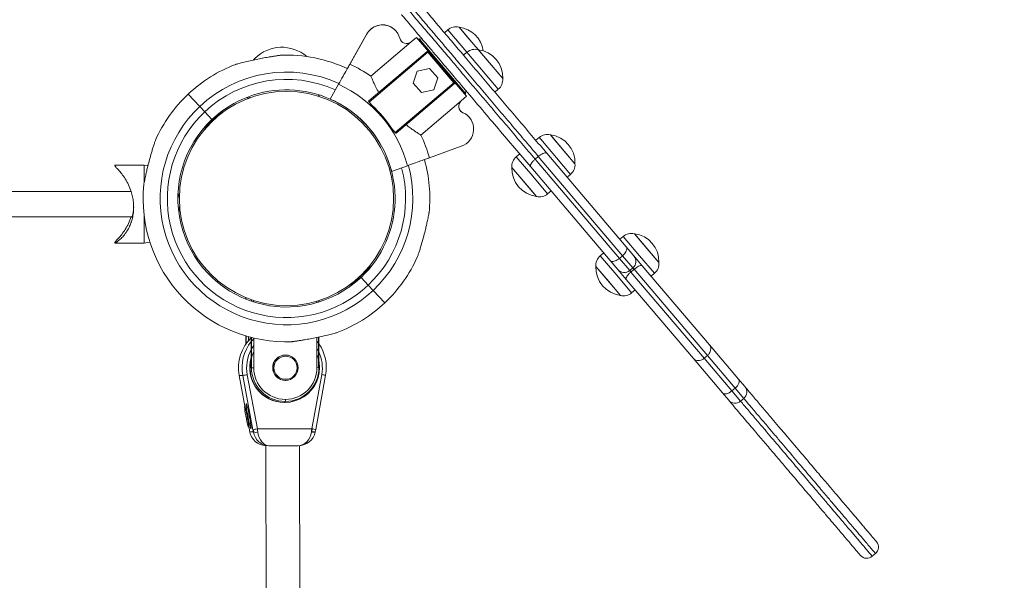
# Model space of a CAD drawing. Units: millimetres. Extents: x 2689 to 2826, y 2099 to 2270.
# Drawn here: x 2747 to 2752, y 2189 to 2192 of the extents above; entities that cross this region are included whole.
import ezdxf

# ---------------------------------------------------------------- set-up
doc = ezdxf.new("R2010")
doc.units = ezdxf.units.MM
doc.linetypes.add('ACISOWELD', pattern=[3, 2, -1])
doc.styles.get("Standard").update_dxf_attribs({"font": 'arial.ttf'})
doc.dimstyles.new('ISO-25', dxfattribs={"dimtxt": 2.5, "dimasz": 2.5, "dimexe": 1.25, "dimexo": 0.625, "dimtad": 1, "dimtxsty": 'Standard', "dimcen": 2.5, "dimadec": 0, "dimazin": 0, "dimtfac": 1, "dimtmove": 0, "dimatfit": 3, "dimfxl": 1, "dimarcsym": 0})
doc.dimstyles.new('ISO-25$0', dxfattribs={"dimtxt": 2.5, "dimasz": 2.5, "dimexe": 1.25, "dimexo": 0.625, "dimtad": 1, "dimtxsty": 'Standard', "dimcen": 2.5, "dimadec": 0, "dimazin": 0, "dimtfac": 1, "dimtmove": 0, "dimatfit": 3, "dimfxl": 1, "dimarcsym": 0})

# ---------------------------------------------------------------- blocks, each defined once
blk = doc.blocks.new('*D2')
at = {"color": 0, "lineweight": -2, "transparency": 16777216}
for p, q in [((2721.5212, 2207.9731), (2693.312, 2207.9731)), ((2694.562, 2205.4731), (2694.562, 2124.4731)), ((2747.5212, 2121.9731), (2693.312, 2121.9731))]:
    blk.add_line(p, q, dxfattribs=at)
at = {"color": 0, "transparency": 16777216}
for points in [[(2694.1453, 2205.4731), (2694.9786, 2205.4731), (2694.562, 2207.9731)], [(2694.1453, 2124.4731), (2694.9786, 2124.4731), (2694.562, 2121.9731)]]:
    blk.add_solid(points, dxfattribs=at)
at = {"layer": 'Defpoints', "color": 0, "transparency": 16777216}
for p in [(2722.1462, 2207.9731), (2694.562, 2121.9731), (2748.1462, 2121.9731)]:
    blk.add_point(p, dxfattribs=at)
at = {"color": 0, "transparency": 16777216, "insert": (2692.4346, 2164.9731), "char_height": 2.5, "attachment_point": 5, "rotation": 90}
blk.add_mtext('8,6 m.', dxfattribs=at)
blk = doc.blocks.new('*D3')
at = {"color": 0, "lineweight": -2, "transparency": 16777216}
for p, q in [((2705.1462, 2191.5986), (2705.1462, 2222.2832)), ((2790.9694, 2168.0454), (2790.9694, 2222.2832)), ((2707.6462, 2221.0332), (2788.4694, 2221.0332))]:
    blk.add_line(p, q, dxfattribs=at)
at = {"color": 0, "transparency": 16777216}
for points in [[(2707.6462, 2221.4499), (2707.6462, 2220.6166), (2705.1462, 2221.0332)], [(2788.4694, 2221.4499), (2788.4694, 2220.6166), (2790.9694, 2221.0332)]]:
    blk.add_solid(points, dxfattribs=at)
at = {"layer": 'Defpoints', "color": 0, "transparency": 16777216}
for p in [(2790.9694, 2221.0332), (2705.1462, 2190.9736), (2790.9694, 2167.4204)]:
    blk.add_point(p, dxfattribs=at)
at = {"color": 0, "transparency": 16777216, "insert": (2748.0578, 2223.1606), "char_height": 2.5, "attachment_point": 5}
blk.add_mtext('8,6 m.', dxfattribs=at)
blk = doc.blocks.new('*D8')
at = {"color": 0, "lineweight": -2, "transparency": 16777216}
for p, q in [((2747.7253, 2193.8743), (2825.4162, 2193.8743)), ((2824.1662, 2191.3743), (2824.1662, 2138.4439)), ((2783.0444, 2135.9439), (2825.4162, 2135.9439))]:
    blk.add_line(p, q, dxfattribs=at)
at = {"color": 0, "transparency": 16777216}
for points in [[(2823.7495, 2191.3743), (2824.5829, 2191.3743), (2824.1662, 2193.8743)], [(2823.7495, 2138.4439), (2824.5829, 2138.4439), (2824.1662, 2135.9439)]]:
    blk.add_solid(points, dxfattribs=at)
at = {"layer": 'Defpoints', "color": 0, "transparency": 16777216}
for p in [(2747.1003, 2193.8743), (2782.4194, 2135.9439), (2824.1662, 2135.9439)]:
    blk.add_point(p, dxfattribs=at)
at = {"color": 0, "transparency": 16777216, "insert": (2822.0388, 2164.9091), "char_height": 2.5, "attachment_point": 5, "rotation": 90}
blk.add_mtext('5,60 m.', dxfattribs=at)

msp = doc.modelspace()

# ---------------------------------------------------------------- linework, layer by layer
at = {"color": 0, "linetype": 'Continuous', "lineweight": 15}
for p, q in [((2748.9114, 2191.7733), (2748.8952, 2191.7595)), ((2749.0021, 2191.6664), (2748.9114, 2191.7733)), ((2748.9647, 2191.7858), (2749.0259, 2191.7137)), ((2748.9647, 2191.7858), (2749.0034, 2191.7402)), ((2748.5273, 2191.7532), (2748.447, 2191.6106)), ((2748.5256, 2191.7504), (2748.4478, 2191.6121)), ((2748.7634, 2191.7373), (2748.7379, 2191.7156)), ((2748.7635, 2191.7372), (2748.738, 2191.7156)), ((2748.7635, 2191.7372), (2748.8206, 2191.6699)), ((2748.7757, 2191.7303), (2748.772, 2191.7272)), ((2748.7898, 2191.7291), (2748.7757, 2191.7303)), ((2748.7757, 2191.7303), (2748.9433, 2191.5328)), ((2749.0034, 2191.7402), (2749.0554, 2191.6789)), ((2748.738, 2191.7156), (2748.5466, 2191.5532)), ((2748.7379, 2191.7156), (2748.7355, 2191.7137)), ((2749.0259, 2191.7137), (2749.0554, 2191.6789)), ((2749.0554, 2191.6789), (2749.061, 2191.6723)), ((2749.0554, 2191.6789), (2749.1719, 2191.5417)), ((2748.5368, 2191.4356), (2748.8136, 2191.6704)), ((2748.8168, 2191.6666), (2748.5385, 2191.4305)), ((2748.8168, 2191.6666), (2748.8136, 2191.6704)), ((2748.8167, 2191.6667), (2748.8205, 2191.67)), ((2748.8168, 2191.6666), (2748.8206, 2191.6699)), ((2748.9397, 2191.5217), (2748.8168, 2191.6666)), ((2748.8206, 2191.6699), (2748.9435, 2191.525)), ((2749.0021, 2191.6664), (2748.9858, 2191.6527)), ((2749.0092, 2191.658), (2749.0021, 2191.6664)), ((2749.1509, 2191.4911), (2749.0092, 2191.658)), ((2749.061, 2191.6723), (2749.1719, 2191.5417)), ((2747.906, 2191.6093), (2747.9058, 2191.6091)), ((2748.8246, 2191.5897), (2748.7659, 2191.5775)), ((2748.8646, 2191.5449), (2748.8246, 2191.5897)), ((2748.9435, 2191.5251), (2748.884, 2191.5951)), ((2748.7659, 2191.5775), (2748.7471, 2191.5205)), ((2748.8458, 2191.4879), (2748.8646, 2191.5449)), ((2748.3536, 2191.4445), (2748.393, 2191.5145)), ((2748.6614, 2191.2856), (2748.9397, 2191.5217)), ((2748.943, 2191.5179), (2748.6661, 2191.2831)), ((2748.7471, 2191.5205), (2748.787, 2191.4757)), ((2748.787, 2191.4757), (2748.8458, 2191.4879)), ((2748.9397, 2191.5217), (2748.9435, 2191.525)), ((2748.943, 2191.5179), (2748.9397, 2191.5217)), ((2748.9397, 2191.5217), (2748.9429, 2191.518)), ((2748.9433, 2191.5328), (2748.9957, 2191.4711)), ((2748.9435, 2191.525), (2749.0007, 2191.4576)), ((2749.1347, 2191.4773), (2749.1509, 2191.4911)), ((2747.7348, 2191.4089), (2747.6795, 2191.4675)), ((2748.3536, 2191.4445), (2748.3536, 2191.4445)), ((2749.0007, 2191.4576), (2748.9752, 2191.436)), ((2748.992, 2191.4679), (2748.9957, 2191.4711)), ((2748.9957, 2191.4711), (2748.9969, 2191.4852)), ((2747.7584, 2191.3839), (2747.7348, 2191.4089)), ((2748.5355, 2191.434), (2748.5368, 2191.4356)), ((2748.5355, 2191.434), (2748.5511, 2191.4156)), ((2748.5385, 2191.4305), (2748.5355, 2191.434)), ((2748.5385, 2191.4305), (2748.5511, 2191.4156)), ((2748.9752, 2191.436), (2748.7838, 2191.2737)), ((2747.7927, 2191.3476), (2747.7584, 2191.3839)), ((2747.7961, 2191.3439), (2747.7927, 2191.3476)), ((2747.8482, 2191.3931), (2747.7961, 2191.3439)), ((2747.7441, 2191.2948), (2747.7961, 2191.3439)), ((2748.6488, 2191.3005), (2748.6644, 2191.2821)), ((2748.6488, 2191.3005), (2748.6614, 2191.2856)), ((2748.6644, 2191.2821), (2748.6614, 2191.2856)), ((2748.6661, 2191.2831), (2748.6644, 2191.2821)), ((2749.3447, 2191.2628), (2749.3285, 2191.249)), ((2749.3518, 2191.2543), (2749.3447, 2191.2628)), ((2749.4935, 2191.0874), (2749.3518, 2191.2543)), ((2749.398, 2191.2752), (2749.4036, 2191.2686)), ((2749.398, 2191.2752), (2749.5145, 2191.138)), ((2749.4036, 2191.2686), (2749.5145, 2191.138)), ((2747.5251, 2191.2497), (2747.5249, 2191.2495)), ((2748.8242, 2191.1661), (2748.9749, 2191.2209)), ((2749.2522, 2191.1843), (2749.236, 2191.1705)), ((2749.236, 2191.1705), (2749.314, 2191.0786)), ((2749.3407, 2191.1727), (2749.3255, 2191.1598)), ((2749.7405, 2190.7017), (2749.3407, 2191.1727)), ((2749.3808, 2191.1873), (2749.7576, 2190.7433)), ((2747.4717, 2191.1313), (2747.3317, 2191.1313)), ((2747.3317, 2191.1313), (2747.3317, 2191.1276)), ((2747.4717, 2191.1313), (2747.4717, 2191.0508)), ((2748.7206, 2191.1284), (2748.6451, 2191.1009)), ((2749.2981, 2191.022), (2749.215, 2191.1199)), ((2749.2761, 2191.048), (2749.215, 2191.1199)), ((2749.6814, 2190.6786), (2749.3046, 2191.1226)), ((2749.3255, 2191.1598), (2749.7252, 2190.6888)), ((2748.6451, 2191.101), (2748.6451, 2191.101)), ((2749.314, 2191.0786), (2749.3848, 2190.9952)), ((2749.4773, 2191.0736), (2749.4935, 2191.0874)), ((2749.3315, 2190.9827), (2749.2761, 2191.048)), ((2749.3315, 2190.9827), (2749.2981, 2191.022)), ((2747.4095, 2191.0063), (2746.53, 2191.0063)), ((2749.3848, 2190.9952), (2749.401, 2191.0089)), ((2746.53, 2190.8863), (2747.4141, 2190.8863)), ((2747.413, 2190.884), (2747.4135, 2190.8863)), ((2747.4717, 2190.8878), (2747.4717, 2190.7613)), ((2749.743, 2190.7934), (2749.7268, 2190.7796)), ((2749.8212, 2190.7013), (2749.743, 2190.7934)), ((2749.7964, 2190.8059), (2749.8575, 2190.7338)), ((2749.7964, 2190.8059), (2749.835, 2190.7603)), ((2747.3317, 2190.7614), (2747.3317, 2190.765)), ((2747.3317, 2190.7614), (2747.3317, 2190.7613)), ((2747.3317, 2190.7613), (2747.4717, 2190.7613)), ((2749.7576, 2190.7433), (2749.794, 2190.7005)), ((2749.835, 2190.7603), (2749.9128, 2190.6686)), ((2748.7673, 2190.6965), (2748.7675, 2190.6966)), ((2749.6506, 2190.7149), (2749.6343, 2190.7012)), ((2749.6343, 2190.7012), (2749.7123, 2190.6093)), ((2749.7405, 2190.7017), (2749.7252, 2190.6888)), ((2749.7894, 2190.6441), (2749.7405, 2190.7017)), ((2749.794, 2190.7005), (2749.8336, 2190.6538)), ((2749.8918, 2190.618), (2749.8212, 2190.7013)), ((2749.8575, 2190.7338), (2749.9128, 2190.6686)), ((2748.5484, 2190.6514), (2748.4963, 2190.6022)), ((2749.6965, 2190.5526), (2749.6134, 2190.6506)), ((2749.6744, 2190.5786), (2749.6134, 2190.6506)), ((2749.7177, 2190.6358), (2749.6814, 2190.6786)), ((2749.7252, 2190.6888), (2749.7741, 2190.6312)), ((2749.8336, 2190.6538), (2750.1522, 2190.2783)), ((2748.4443, 2190.5531), (2748.4963, 2190.6022)), ((2748.4963, 2190.6022), (2748.4997, 2190.5986)), ((2749.7123, 2190.6093), (2749.7832, 2190.5258)), ((2749.7574, 2190.5891), (2749.7177, 2190.6358)), ((2749.7741, 2190.6312), (2749.7894, 2190.6441)), ((2749.7741, 2190.6312), (2749.7801, 2190.6241)), ((2749.7954, 2190.637), (2749.7801, 2190.6241)), ((2749.7801, 2190.6241), (2750.1272, 2190.2151)), ((2749.7954, 2190.637), (2749.7894, 2190.6441)), ((2750.1425, 2190.228), (2749.7954, 2190.637)), ((2749.8756, 2190.6043), (2749.8918, 2190.618)), ((2748.4997, 2190.5986), (2748.5341, 2190.5622)), ((2748.5341, 2190.5622), (2748.5576, 2190.5373)), ((2749.7298, 2190.5133), (2749.6744, 2190.5786)), ((2750.076, 2190.2136), (2749.7574, 2190.5891)), ((2748.5576, 2190.5373), (2748.6129, 2190.4787)), ((2749.7298, 2190.5133), (2749.6965, 2190.5526)), ((2749.7832, 2190.5258), (2749.7994, 2190.5396)), ((2747.9536, 2190.503), (2747.9536, 2190.4955)), ((2747.9798, 2190.4857), (2747.9797, 2190.4931)), ((2747.9903, 2190.4896), (2747.9904, 2190.4822)), ((2748.2898, 2190.4785), (2748.2898, 2190.4858)), ((2748.2992, 2190.4887), (2748.2992, 2190.4813)), ((2747.9539, 2190.3209), (2747.954, 2190.2835)), ((2747.9552, 2190.3206), (2747.9552, 2190.3199)), ((2747.9552, 2190.3199), (2747.9575, 2190.3199)), ((2747.9552, 2190.2853), (2747.9552, 2190.3199)), ((2748.3864, 2190.3369), (2748.3866, 2190.3371)), ((2747.9658, 2190.3176), (2747.9658, 2190.299)), ((2747.9789, 2190.3141), (2747.9792, 2190.1699)), ((2747.9804, 2190.1699), (2747.9801, 2190.3138)), ((2747.9801, 2190.2958), (2747.9907, 2190.3079)), ((2747.9907, 2190.3112), (2747.991, 2190.17)), ((2748.2904, 2190.1705), (2748.2901, 2190.3135)), ((2748.2986, 2190.1706), (2748.2983, 2190.3152)), ((2748.2995, 2190.3155), (2748.2998, 2190.1706)), ((2750.1522, 2190.2783), (2750.2901, 2190.1159)), ((2748.1415, 2190.2303), (2748.1406, 2190.2303)), ((2750.1425, 2190.228), (2750.1272, 2190.2151)), ((2750.2739, 2190.0732), (2750.1425, 2190.228)), ((2750.2139, 2190.0512), (2750.076, 2190.2136)), ((2750.1272, 2190.2151), (2750.2587, 2190.0602)), ((2747.9222, 2190.1335), (2747.9508, 2189.9802)), ((2747.9222, 2190.1335), (2747.9223, 2190.1335)), ((2747.9223, 2190.1335), (2747.9393, 2190.1335)), ((2747.9223, 2190.1335), (2747.9509, 2189.9798)), ((2747.9873, 2189.8763), (2747.9393, 2190.1335)), ((2747.9601, 2190.1372), (2748.0081, 2189.88)), ((2747.9792, 2190.1699), (2747.9804, 2190.1699)), ((2747.991, 2190.17), (2747.9804, 2190.1699)), ((2748.2665, 2189.8805), (2748.3135, 2190.1379)), ((2748.285, 2189.8769), (2748.3319, 2190.1343)), ((2748.2904, 2190.1705), (2748.2998, 2190.1706)), ((2748.1408, 2190.1103), (2748.1417, 2190.1103)), ((2750.2901, 2190.1159), (2750.3198, 2190.0809)), ((2750.2436, 2190.0162), (2750.2139, 2190.0512)), ((2750.2739, 2190.0732), (2750.2587, 2190.0602)), ((2750.2587, 2190.0602), (2750.2999, 2190.0116)), ((2750.3152, 2190.0245), (2750.2739, 2190.0732)), ((2748.1371, 2190.0052), (2748.1386, 2190.0052)), ((2748.1392, 2190.0103), (2748.1404, 2190.0103)), ((2750.2999, 2190.0116), (2750.3152, 2190.0245)), ((2747.9664, 2189.8966), (2747.9702, 2189.8763)), ((2747.9665, 2189.8963), (2747.9702, 2189.8763)), ((2747.9702, 2189.8763), (2747.9702, 2189.8763)), ((2747.9723, 2189.8654), (2747.9892, 2189.8654)), ((2748.0081, 2189.88), (2748.2665, 2189.8805)), ((2748.2658, 2189.8657), (2748.266, 2189.866)), ((2748.2829, 2189.866), (2748.266, 2189.866)), ((2748.2679, 2189.8769), (2748.2685, 2189.8801)), ((2748.2849, 2189.8769), (2748.2849, 2189.8769)), ((2748.0477, 2189.8009), (2748.0539, 2186.6541)), ((2748.0643, 2189.8001), (2748.062, 2189.8001)), ((2748.2009, 2189.8004), (2748.0643, 2189.8001)), ((2748.2139, 2186.6544), (2748.2077, 2189.8007)), ((2750.9244, 2189.2757), (2750.9397, 2189.2887))]:
    msp.add_line(p, q, dxfattribs=at)
at = {"color": 0, "linetype": 'Continuous', "lineweight": 15, "flags": 128}
for points in [[(2748.7257, 2191.7091), (2748.7308, 2191.711), (2748.7379, 2191.7156)], [(2747.4893, 2191.1284), (2747.4865, 2191.129), (2747.4717, 2191.1313)], [(2747.6382, 2190.9719), (2747.633, 2190.9963), (2747.6319, 2191)], [(2747.6356, 2190.9062), (2747.6383, 2190.921), (2747.6397, 2190.9348)], [(2747.4717, 2190.7613), (2747.4865, 2190.7636), (2747.4985, 2190.7664)], [(2747.9908, 2190.2752), (2747.9805, 2190.2592), (2747.9802, 2190.2586)], [(2748.2902, 2190.2967), (2748.297, 2190.2878), (2748.2983, 2190.286)], [(2747.9803, 2190.2218), (2747.9828, 2190.2289), (2747.9908, 2190.2468)], [(2747.9908, 2190.2438), (2747.9843, 2190.2289), (2747.9803, 2190.2169)], [(2748.2984, 2190.2488), (2748.2926, 2190.2598), (2748.2902, 2190.2638)], [(2748.2985, 2190.2084), (2748.2959, 2190.2181), (2748.2903, 2190.2337)], [(2748.303, 2190.1706), (2748.3012, 2190.1946), (2748.2997, 2190.2028)], [(2750.2901, 2190.1159), (2750.2923, 2190.1121), (2750.2933, 2190.1075), (2750.2929, 2190.1022), (2750.2913, 2190.0964), (2750.2884, 2190.0904), (2750.2845, 2190.0843), (2750.2796, 2190.0785), (2750.2739, 2190.0732)], [(2750.2587, 2190.0602), (2750.2524, 2190.0555), (2750.2459, 2190.0516), (2750.2393, 2190.0487), (2750.2329, 2190.0469), (2750.2269, 2190.0462), (2750.2217, 2190.0467), (2750.2172, 2190.0484), (2750.2139, 2190.0512)], [(2747.9779, 2189.8811), (2747.9784, 2189.8829), (2747.9783, 2189.8884), (2747.9774, 2189.8971), (2747.9759, 2189.9085), (2747.9737, 2189.9218), (2747.9712, 2189.9364), (2747.9684, 2189.9511), (2747.9655, 2189.9652), (2747.9627, 2189.9777), (2747.9601, 2189.9878), (2747.958, 2189.9949), (2747.9564, 2189.9986), (2747.9555, 2189.9986), (2747.9553, 2189.9949), (2747.9558, 2189.9878), (2747.9571, 2189.9776), (2747.9589, 2189.9652), (2747.9612, 2189.9511), (2747.9639, 2189.9363), (2747.9668, 2189.9218), (2747.9697, 2189.9084), (2747.9724, 2189.8971), (2747.9748, 2189.8884), (2747.9766, 2189.8829), (2747.9779, 2189.8811)], [(2747.9662, 2189.8891), (2747.9667, 2189.8909), (2747.9665, 2189.8962), (2747.9655, 2189.9047), (2747.964, 2189.9156), (2747.9619, 2189.9282), (2747.9595, 2189.9416), (2747.9569, 2189.9547), (2747.9543, 2189.9666), (2747.9519, 2189.9763), (2747.9499, 2189.9833), (2747.9484, 2189.9869), (2747.9476, 2189.9869), (2747.9474, 2189.9833), (2747.948, 2189.9763), (2747.9493, 2189.9666), (2747.9511, 2189.9547), (2747.9534, 2189.9416), (2747.956, 2189.9282), (2747.9586, 2189.9156), (2747.9611, 2189.9047), (2747.9633, 2189.8962), (2747.9651, 2189.8909), (2747.9662, 2189.8891)]]:
    msp.add_lwpolyline(points, dxfattribs=at)
at = {"color": 0, "linetype": 'Continuous', "lineweight": 15}
for centre, radius in [((2748.1462, 2190.9731), 0.508), ((2748.1415, 2190.1703), 0.06), ((2748.1418, 2190.1702), 0.055)]:
    msp.add_circle(centre, radius, dxfattribs=at)
at = {"linetype": 'ACISOWELD'}
for centre, start, end in [((2748.1462, 2190.9731), 0, 90), ((2748.1462, 2190.9736), 270, 0)]:
    msp.add_arc(centre, 17, start, end, dxfattribs=at)
at = {"color": 0, "linetype": 'Continuous', "lineweight": 15}
for centre, radius, start, end in [((2748.6014, 2191.7115), 0.0852, 58.3448, 152.8212), ((2748.6015, 2191.7114), 0.0852, 14.452, 150.6471), ((2748.9502, 2191.7276), 0.06, 76.0065, 130.3212), ((2748.9481, 2191.6536), 0.1332, 8.5817, 82.8222), ((2748.7164, 2191.7411), 0.0334, 194.452, 310.3123), ((2748.1244, 2191.5083), 0.1819, 49.2034, 135.1109), ((2749.0409, 2191.6207), 0.06, 76.0065, 130.3212), ((2749.0387, 2191.5467), 0.1332, 357.8201, 82.8222), ((2748.1244, 2191.5083), 0.1819, 135.1109, 138.0378), ((2748.1462, 2190.9731), 0.6799, 64.8937, 92.2906), ((2748.1462, 2190.9731), 0.6799, 110.6807, 133.3514), ((2748.1465, 2190.9733), 0.7046, 55.3917, 64.7489), ((2748.1462, 2190.9731), 0.5993, 65.4738, 133.3514), ((2748.1462, 2190.9731), 0.565, 65.753, 133.3514), ((2749.1121, 2191.5368), 0.06, 310.3212, 4.6358), ((2748.1462, 2190.9731), 0.515, 313.3514, 133.3514), ((2748.1465, 2190.9733), 0.5947, 15.118, 65.5085), ((2748.1462, 2190.9731), 0.6799, 133.3514, 156.0176), ((2748.1465, 2190.9733), 0.5147, 14.359, 66.2664), ((2748.1462, 2190.9731), 0.5993, 133.3514, 313.3514), ((2748.1465, 2190.9733), 0.5995, 33.0753, 47.5494), ((2748.9968, 2191.4105), 0.0334, 130.3123, 246.1726), ((2748.9967, 2191.4106), 0.0334, 207.6096, 246.1814), ((2748.1462, 2190.9731), 0.565, 133.3514, 313.3514), ((2748.1462, 2190.9731), 0.515, 133.3514, 313.3514), ((2748.9489, 2191.302), 0.0852, 287.8123, 66.1726), ((2748.1465, 2190.9733), 0.7046, 15.8787, 25.233), ((2749.3835, 2191.217), 0.06, 76.0065, 130.3212), ((2749.3814, 2191.1431), 0.1332, 357.8201, 82.8222), ((2749.2748, 2191.1248), 0.06, 130.3212, 184.6358), ((2748.1462, 2190.9731), 0.565, 313.3514, 14.8732), ((2748.1462, 2190.9731), 0.5993, 313.3514, 15.1523), ((2748.1462, 2190.9731), 0.6799, 354.3976, 15.7288), ((2749.3481, 2191.1149), 0.1332, 177.8201, 262.8222), ((2749.4547, 2191.1331), 0.06, 310.3212, 4.6358), ((2748.1462, 2190.9731), 0.6799, 174.3977, 272.2903), ((2749.346, 2191.0409), 0.06, 256.0065, 310.3212), ((2749.7818, 2190.7476), 0.06, 76.0065, 130.3212), ((2749.7797, 2190.6737), 0.1332, 357.8201, 82.8222), ((2748.1462, 2190.9731), 0.6799, 313.3514, 336.0168), ((2749.6732, 2190.6554), 0.06, 130.3212, 184.6358), ((2749.7635, 2190.6746), 0.04, 310.3212, 40.3212), ((2749.7465, 2190.6455), 0.1332, 177.8201, 262.8222), ((2749.853, 2190.6638), 0.06, 310.3212, 4.6358), ((2749.7482, 2190.6616), 0.04, 220.3212, 310.3212), ((2749.7444, 2190.5715), 0.06, 256.0065, 310.3212), ((2748.1462, 2190.9731), 0.6799, 290.6813, 313.3514), ((2748.1191, 2190.1702), 0.2002, 134.1461, 190.577), ((2748.1361, 2190.1703), 0.2003, 141.732, 190.5742), ((2748.1349, 2190.1702), 0.2003, 349.6553, 34.6847), ((2748.1374, 2190.1702), 0.1803, 151.4507, 190.5679), ((2748.1408, 2190.1703), 0.06, 90.193, 270.0327), ((2748.1361, 2190.1702), 0.1803, 349.6579, 24.9072), ((2748.1369, 2190.1702), 0.1649, 163.1753, 270.0414), ((2748.1382, 2190.1701), 0.1647, 165.0425, 0.1733), ((2747.8532, 2190.6824), 0.5556, 278.913, 281.0954), ((2748.1402, 2190.1701), 0.1599, 180.0598, 270.0597), ((2748.1408, 2190.1701), 0.1499, 180.0598, 270.0597), ((2748.1399, 2190.1701), 0.1599, 270.1659, 0.1658), ((2748.1406, 2190.1701), 0.1499, 270.1659, 0.1658), ((2748.2465, 2189.7445), 0.3991, 77.6376, 80.3379), ((2750.2893, 2190.055), 0.04, 310.3212, 40.3212), ((2748.0994, 2190.0177), 0.0416, 349.7253, 3.5415), ((2750.274, 2190.0421), 0.04, 220.3212, 310.3212), ((2747.9012, 2190.4252), 0.5556, 278.913, 281.0954), ((2747.9996, 2189.8981), 0.0343, 252.4261, 287.7995), ((2748.2736, 2189.8896), 0.0253, 248.7741, 291.4516), ((2748.2074, 2189.5287), 0.3568, 77.4387, 80.4535), ((2750.9138, 2189.3192), 0.04, 310.3077, 39.4991), ((2750.8985, 2189.3063), 0.04, 221.1432, 310.3373)]:
    msp.add_arc(centre, radius, start, end, dxfattribs=at)
for centre, major_axis, ratio, start_param, end_param in [((2747.9739, 2189.8763), (-0.0112, 0.06), 0.058794, 1.559911, 1.74268), ((2748.0544, 2189.8801), (0.0835, 0.0002), 0.958083, 3.324361, 4.63049), ((2747.9836, 2189.8763), (-0.0112, 0.06), 0.058794, 4.518735, 4.701504), ((2747.9935, 2189.88), (-0.0113, 0.08), 0.059656, 1.60486, 1.745281), ((2748.0641, 2189.8801), (-0.0002, 0.08), 0.952548, 1.753565, 3.141593), ((2748.0032, 2189.88), (-0.0113, 0.08), 0.059656, 4.521336, 4.704105), ((2748.0641, 2189.8801), (-0.0002, 0.08), 0.68781, 1.753565, 3.141593), ((2748.2008, 2189.8804), (-0.0002, 0.08), 0.809414, 3.141593, 4.52962), ((2748.2008, 2189.8804), (0.0835, 0.0002), 0.958083, 4.712389, 6.100417), ((2748.2617, 2189.8805), (0.011, 0.08), 0.059656, 4.537905, 4.720673), ((2748.2716, 2189.8769), (0.011, 0.06), 0.058794, 1.581682, 1.76445), ((2748.2813, 2189.8769), (0.011, 0.06), 0.058794, 4.540506, 4.723274)]:
    msp.add_ellipse(centre, major_axis=major_axis, ratio=ratio, start_param=start_param, end_param=end_param, dxfattribs=at)
for points, knots in [([(2747.7977, 2192.9599), (2747.7981, 2192.9594), (2747.7989, 2192.9586), (2747.8069, 2192.949), (2747.8187, 2192.9352), (2747.8336, 2192.9176), (2747.8505, 2192.8977), (2747.8708, 2192.8738), (2747.8974, 2192.8424), (2747.9308, 2192.8031), (2747.9734, 2192.7529), (2748.0202, 2192.6978), (2748.0748, 2192.6335), (2748.1232, 2192.5764), (2748.1661, 2192.5258), (2748.2004, 2192.4854), (2748.2362, 2192.4432), (2748.2728, 2192.4001), (2748.3086, 2192.358), (2748.3438, 2192.3165), (2748.3818, 2192.2717), (2748.4239, 2192.222), (2748.4698, 2192.168), (2748.5156, 2192.1141), (2748.561, 2192.0606), (2748.6058, 2192.0077), (2748.6522, 2191.953), (2748.6993, 2191.8976), (2748.7482, 2191.8399), (2748.7978, 2191.7815), (2748.8476, 2191.7228), (2748.8979, 2191.6636), (2748.9527, 2191.5989), (2749.0117, 2191.5295), (2749.0743, 2191.4557), (2749.1373, 2191.3815), (2749.2003, 2191.3073), (2749.2631, 2191.2332), (2749.3047, 2191.1843), (2749.3255, 2191.1598)], [0, 0, 0, 0, 0.01802, 0.037013, 0.056534, 0.071399, 0.086661, 0.101425, 0.11663, 0.140009, 0.16382, 0.194116, 0.224408, 0.262755, 0.282106, 0.301436, 0.324025, 0.346715, 0.369646, 0.392684, 0.415566, 0.443918, 0.472339, 0.500738, 0.529061, 0.559065, 0.589104, 0.619069, 0.648971, 0.679657, 0.710397, 0.741017, 0.77154, 0.808941, 0.846401, 0.883837, 0.922521, 0.961259, 1, 1, 1, 1]), ([(2749.3407, 2191.1727), (2749.3205, 2191.1965), (2749.2801, 2191.2441), (2749.2191, 2191.316), (2749.1568, 2191.3895), (2749.0932, 2191.4644), (2749.0288, 2191.5403), (2748.9691, 2191.6106), (2748.9146, 2191.6748), (2748.8658, 2191.7323), (2748.8175, 2191.7892), (2748.7684, 2191.8471), (2748.719, 2191.9053), (2748.6704, 2191.9626), (2748.6225, 2192.019), (2748.5767, 2192.073), (2748.5308, 2192.1271), (2748.4849, 2192.1811), (2748.4391, 2192.2351), (2748.3969, 2192.2848), (2748.3589, 2192.3295), (2748.3237, 2192.371), (2748.288, 2192.4131), (2748.2515, 2192.4562), (2748.2158, 2192.4982), (2748.1818, 2192.5383), (2748.1389, 2192.5888), (2748.0903, 2192.6461), (2748.0354, 2192.7107), (2747.9888, 2192.7656), (2747.9463, 2192.8158), (2747.9131, 2192.8549), (2747.8863, 2192.8865), (2747.8661, 2192.9103), (2747.849, 2192.9304), (2747.8342, 2192.9479), (2747.8223, 2192.9619), (2747.8143, 2192.9713), (2747.8134, 2192.9723), (2747.813, 2192.9728)], [0, 0, 0, 0, 0.037684, 0.075366, 0.113, 0.151572, 0.190172, 0.228711, 0.258369, 0.288122, 0.31799, 0.347805, 0.378636, 0.409529, 0.440491, 0.471418, 0.499795, 0.528249, 0.556725, 0.585132, 0.608019, 0.631062, 0.653998, 0.676693, 0.699287, 0.718395, 0.737524, 0.776399, 0.806722, 0.837052, 0.86053, 0.884292, 0.899098, 0.914293, 0.929149, 0.944452, 0.963457, 0.983008, 1, 1, 1, 1]), ([(2747.8694, 2192.9682), (2747.8697, 2192.9678), (2747.8704, 2192.967), (2747.8773, 2192.9589), (2747.8873, 2192.9471), (2747.8999, 2192.9323), (2747.9138, 2192.9159), (2747.9307, 2192.896), (2747.9538, 2192.8687), (2747.9838, 2192.8333), (2748.0243, 2192.7856), (2748.0701, 2192.7317), (2748.1238, 2192.6684), (2748.1708, 2192.613), (2748.2117, 2192.5648), (2748.2447, 2192.5259), (2748.2795, 2192.4849), (2748.3152, 2192.4429), (2748.3499, 2192.4019), (2748.3843, 2192.3615), (2748.4214, 2192.3177), (2748.4626, 2192.2692), (2748.5074, 2192.2165), (2748.5521, 2192.1638), (2748.5971, 2192.1107), (2748.6423, 2192.0575), (2748.6898, 2192.0015), (2748.738, 2191.9447), (2748.7881, 2191.8857), (2748.8389, 2191.8259), (2748.8898, 2191.7658), (2748.9413, 2191.7051), (2748.9976, 2191.6389), (2749.0581, 2191.5675), (2749.1225, 2191.4917), (2749.1873, 2191.4153), (2749.2521, 2191.339), (2749.3167, 2191.2629), (2749.3594, 2191.2125), (2749.3808, 2191.1873)], [0, 0, 0, 0, 0.014933, 0.031702, 0.048936, 0.061499, 0.074391, 0.086876, 0.099738, 0.121644, 0.143957, 0.174879, 0.205796, 0.243126, 0.261959, 0.280769, 0.303265, 0.325867, 0.348729, 0.371701, 0.394508, 0.422712, 0.450982, 0.479227, 0.507396, 0.5387, 0.570042, 0.601308, 0.632509, 0.664533, 0.696613, 0.72857, 0.760428, 0.799647, 0.838927, 0.878182, 0.918749, 0.959373, 1, 1, 1, 1]), ([(2748.6911, 2191.8454), (2748.6943, 2191.8417), (2748.7144, 2191.818), (2748.7507, 2191.7752), (2748.7891, 2191.73), (2748.8108, 2191.7044), (2748.8164, 2191.6978)], [0, 0, 0, 0, 0.076251, 0.481563, 0.866232, 1, 1, 1, 1]), ([(2749.3046, 2191.1226), (2749.2793, 2191.1523), (2749.2287, 2191.212), (2749.1518, 2191.3025), (2749.0741, 2191.3941), (2748.9958, 2191.4864), (2748.9205, 2191.5751), (2748.8603, 2191.6461), (2748.8269, 2191.6854), (2748.816, 2191.6983)], [0, 0, 0, 0, 0.158724, 0.318065, 0.477195, 0.635703, 0.793725, 0.932694, 1, 1, 1, 1]), ([(2748.119, 2191.6524), (2748.1191, 2191.6524), (2748.1199, 2191.6525), (2748.1168, 2191.6521), (2748.1087, 2191.651), (2748.0945, 2191.6489), (2748.0776, 2191.6463), (2748.0572, 2191.643), (2748.0322, 2191.6386), (2748.003, 2191.6329), (2747.9736, 2191.6266), (2747.9452, 2191.6199), (2747.9239, 2191.6142), (2747.9115, 2191.6107), (2747.9063, 2191.6092), (2747.9061, 2191.6092), (2747.9061, 2191.6092)], [0, 0, 0, 0, 0.005485, 0.048958, 0.10339, 0.18348, 0.249565, 0.317374, 0.425729, 0.537053, 0.650319, 0.766616, 0.880046, 0.927705, 0.975828, 1, 1, 1, 1]), ([(2748.8136, 2191.6704), (2748.814, 2191.6707), (2748.8148, 2191.6713), (2748.8163, 2191.6717), (2748.8178, 2191.6716), (2748.8194, 2191.671), (2748.8202, 2191.6703), (2748.8206, 2191.6699)], [0, 0, 0, 0, 0.1807259, 0.3610705, 0.5512599, 0.7657687, 1, 1, 1, 1]), ([(2748.447, 2191.6106), (2748.4455, 2191.6079), (2748.4415, 2191.6007), (2748.4311, 2191.5823), (2748.415, 2191.5536), (2748.4005, 2191.5279), (2748.393, 2191.5145)], [0, 0, 0, 0, 0.16075, 0.427624, 0.702227, 1, 1, 1, 1]), ([(2748.5839, 2191.4755), (2748.5793, 2191.4841), (2748.57, 2191.5013), (2748.5599, 2191.5228), (2748.5519, 2191.5406), (2748.5484, 2191.549), (2748.5466, 2191.5532)], [0, 0, 0, 0, 0.2650556, 0.5377412, 0.7663594, 1, 1, 1, 1]), ([(2748.9435, 2191.525), (2748.9439, 2191.5244), (2748.9446, 2191.5234), (2748.9448, 2191.5215), (2748.9444, 2191.5196), (2748.9436, 2191.5185), (2748.9431, 2191.518), (2748.943, 2191.5179)], [0, 0, 0, 0, 0.2550615, 0.5106498, 0.7481496, 0.9526992, 1, 1, 1, 1]), ([(2747.9663, 2191.4463), (2747.9661, 2191.4464), (2747.9634, 2191.4485), (2747.9617, 2191.45), (2747.9601, 2191.4514)], [0, 0, 0, 0, 0.0648929, 1, 1, 1, 1]), ([(2747.9674, 2191.4542), (2747.9694, 2191.4528), (2747.9715, 2191.4514), (2747.9744, 2191.4495), (2747.9745, 2191.4493)], [0, 0, 0, 0, 0.944765, 1, 1, 1, 1]), ([(2748.2947, 2191.4571), (2748.2962, 2191.4583), (2748.2988, 2191.4605), (2748.3002, 2191.4619), (2748.3009, 2191.4625)], [0, 0, 0, 0, 0.5388895, 1, 1, 1, 1]), ([(2748.7838, 2191.2737), (2748.7794, 2191.2764), (2748.7704, 2191.2821), (2748.7528, 2191.2938), (2748.7335, 2191.3073), (2748.7201, 2191.3178), (2748.7133, 2191.323)], [0, 0, 0, 0, 0.262941, 0.533694, 0.764371, 1, 1, 1, 1]), ([(2747.525, 2191.2494), (2747.525, 2191.2495), (2747.5252, 2191.2499), (2747.5243, 2191.2475), (2747.5218, 2191.2403), (2747.5171, 2191.2265), (2747.5114, 2191.2087), (2747.5046, 2191.1862), (2747.4968, 2191.1584), (2747.4895, 2191.1296), (2747.4834, 2191.1042), (2747.4784, 2191.0818), (2747.4741, 2191.0617), (2747.4712, 2191.0476), (2747.4697, 2191.0401), (2747.4696, 2191.0397), (2747.4696, 2191.0394)], [0, 0, 0, 0, 0.007084, 0.040723, 0.087695, 0.16669, 0.24316, 0.321502, 0.444433, 0.570908, 0.654605, 0.739915, 0.837986, 0.908086, 0.958454, 1, 1, 1, 1]), ([(2748.7206, 2191.1284), (2748.7336, 2191.1331), (2748.76, 2191.1427), (2748.7891, 2191.1533), (2748.8112, 2191.1614), (2748.8198, 2191.1645), (2748.8242, 2191.1661)], [0, 0, 0, 0, 0.267211, 0.542159, 0.768746, 1, 1, 1, 1]), ([(2749.3407, 2191.1727), (2749.3442, 2191.1755), (2749.3513, 2191.1811), (2749.362, 2191.1869), (2749.3714, 2191.1899), (2749.3776, 2191.1897), (2749.38, 2191.1882), (2749.3808, 2191.1873), (2749.3808, 2191.1873)], [0, 0, 0, 0, 0.213486, 0.426957, 0.640851, 0.855652, 0.995376, 1, 1, 1, 1]), ([(2747.3317, 2191.1276), (2747.3337, 2191.1253), (2747.3377, 2191.1206), (2747.3498, 2191.1079), (2747.3648, 2191.0903), (2747.3816, 2191.0669), (2747.3974, 2191.0387), (2747.4092, 2191.0096), (2747.4168, 2190.9812), (2747.4207, 2190.9563), (2747.422, 2190.9307), (2747.4206, 2190.9052), (2747.4161, 2190.88), (2747.4091, 2190.8565), (2747.3991, 2190.8332), (2747.3858, 2190.8107), (2747.3698, 2190.7907), (2747.3538, 2190.7754), (2747.3393, 2190.7647), (2747.3341, 2190.7625), (2747.3317, 2190.7614)], [0, 0, 0, 0, 0.0505408, 0.1031823, 0.1677564, 0.2341726, 0.2993059, 0.3667761, 0.4118888, 0.4582348, 0.5000066, 0.5460984, 0.5937299, 0.6397827, 0.6869675, 0.7488926, 0.8126025, 0.8754401, 0.9401329, 1, 1, 1, 1]), ([(2749.3255, 2191.1598), (2749.3221, 2191.1568), (2749.3155, 2191.1507), (2749.3081, 2191.1411), (2749.3035, 2191.1323), (2749.3027, 2191.1262), (2749.3038, 2191.1235), (2749.3045, 2191.1226), (2749.3046, 2191.1226)], [0, 0, 0, 0, 0.213486, 0.426957, 0.640851, 0.855652, 0.995376, 1, 1, 1, 1]), ([(2747.4213, 2190.9366), (2747.4213, 2190.9324), (2747.4211, 2190.9214), (2747.4189, 2190.9057), (2747.416, 2190.892), (2747.4135, 2190.8841), (2747.4132, 2190.884), (2747.413, 2190.884)], [0, 0, 0, 0, 0.137372, 0.355264, 0.579079, 0.807808, 1, 1, 1, 1]), ([(2747.3317, 2190.765), (2747.3337, 2190.7673), (2747.3377, 2190.7719), (2747.3498, 2190.7846), (2747.3649, 2190.8022), (2747.3816, 2190.8257), (2747.3975, 2190.8534), (2747.4055, 2190.8753), (2747.4095, 2190.8863)], [0, 0, 0, 0, 0.138519, 0.282794, 0.459774, 0.641803, 0.820315, 1, 1, 1, 1]), ([(2748.7674, 2190.6967), (2748.7674, 2190.6966), (2748.7672, 2190.6962), (2748.7681, 2190.6986), (2748.7706, 2190.7059), (2748.7753, 2190.7197), (2748.781, 2190.7374), (2748.7878, 2190.76), (2748.7956, 2190.7877), (2748.803, 2190.8166), (2748.809, 2190.842), (2748.8141, 2190.8644), (2748.8183, 2190.8845), (2748.8212, 2190.8986), (2748.8227, 2190.906), (2748.8228, 2190.9065), (2748.8228, 2190.9067)], [0, 0, 0, 0, 0.0070566, 0.0406962, 0.0876693, 0.1666642, 0.243135, 0.3214781, 0.4444101, 0.570886, 0.6545842, 0.7398951, 0.8379672, 0.9080677, 0.9584367, 1, 1, 1, 1]), ([(2749.7405, 2190.7017), (2749.7435, 2190.7045), (2749.7496, 2190.7102), (2749.7562, 2190.7196), (2749.7602, 2190.7288), (2749.761, 2190.7372), (2749.7592, 2190.7415), (2749.7577, 2190.7433), (2749.7576, 2190.7433)], [0, 0, 0, 0, 0.18612, 0.371965, 0.565205, 0.77741, 0.997923, 1, 1, 1, 1]), ([(2749.6814, 2190.6786), (2749.6814, 2190.6786), (2749.6829, 2190.6768), (2749.6869, 2190.6743), (2749.6952, 2190.6737), (2749.705, 2190.6762), (2749.7154, 2190.6811), (2749.7219, 2190.6862), (2749.7252, 2190.6888)], [0, 0, 0, 0, 0.0020769, 0.2225897, 0.434795, 0.6280355, 0.8138798, 1, 1, 1, 1]), ([(2749.8336, 2190.6538), (2749.8336, 2190.6538), (2749.833, 2190.6545), (2749.8309, 2190.6556), (2749.8253, 2190.6552), (2749.8164, 2190.6516), (2749.8059, 2190.6455), (2749.7989, 2190.6398), (2749.7954, 2190.637)], [0, 0, 0, 0, 0.010401, 0.141512, 0.356227, 0.570875, 0.78544, 1, 1, 1, 1]), ([(2749.7574, 2190.5891), (2749.7573, 2190.5891), (2749.7568, 2190.5898), (2749.756, 2190.5921), (2749.7574, 2190.5975), (2749.7623, 2190.6057), (2749.7701, 2190.6151), (2749.7768, 2190.6211), (2749.7801, 2190.6241)], [0, 0, 0, 0, 0.010401, 0.141512, 0.356227, 0.570875, 0.78544, 1, 1, 1, 1]), ([(2748.1734, 2190.2937), (2748.1733, 2190.2937), (2748.1726, 2190.2936), (2748.1756, 2190.294), (2748.1837, 2190.2952), (2748.1979, 2190.2973), (2748.2148, 2190.2999), (2748.2352, 2190.3032), (2748.2602, 2190.3076), (2748.2894, 2190.3132), (2748.3189, 2190.3195), (2748.3473, 2190.3263), (2748.3686, 2190.332), (2748.3809, 2190.3354), (2748.3862, 2190.337), (2748.3863, 2190.337), (2748.3863, 2190.337)], [0, 0, 0, 0, 0.005508, 0.04898, 0.10341, 0.183498, 0.249582, 0.317389, 0.425742, 0.537063, 0.650326, 0.76662, 0.880047, 0.927705, 0.975826, 1, 1, 1, 1]), ([(2750.1522, 2190.2783), (2750.1523, 2190.2783), (2750.1543, 2190.2759), (2750.1576, 2190.2701), (2750.1592, 2190.2595), (2750.157, 2190.2481), (2750.1515, 2190.237), (2750.1455, 2190.231), (2750.1425, 2190.228)], [0, 0, 0, 0, 0.002295, 0.1974784, 0.4126151, 0.6126458, 0.8062045, 1, 1, 1, 1]), ([(2750.076, 2190.2136), (2750.076, 2190.2136), (2750.0781, 2190.2112), (2750.0833, 2190.207), (2750.0934, 2190.2037), (2750.1051, 2190.204), (2750.1169, 2190.2076), (2750.1238, 2190.2126), (2750.1272, 2190.2151)], [0, 0, 0, 0, 0.002295, 0.197478, 0.412615, 0.612646, 0.806205, 1, 1, 1, 1]), ([(2750.321, 2190.0794), (2750.3226, 2190.0776), (2750.3382, 2190.0592), (2750.3663, 2190.0261), (2750.4063, 2189.979), (2750.4441, 2189.9345), (2750.4799, 2189.8923), (2750.5243, 2189.84), (2750.5684, 2189.788), (2750.6099, 2189.7391), (2750.6375, 2189.7065), (2750.6642, 2189.6751), (2750.6886, 2189.6463), (2750.7091, 2189.6222), (2750.7325, 2189.5947), (2750.7574, 2189.5653), (2750.7838, 2189.5341), (2750.8065, 2189.5074), (2750.8262, 2189.4842), (2750.8442, 2189.463), (2750.8597, 2189.4447), (2750.8729, 2189.4292), (2750.8888, 2189.4104), (2750.9059, 2189.3903), (2750.9225, 2189.3707), (2750.9361, 2189.3547), (2750.9432, 2189.3463), (2750.9439, 2189.3455), (2750.9443, 2189.3451)], [0, 0, 0, 0, 0.004939, 0.049418, 0.093962, 0.138476, 0.171344, 0.204209, 0.270627, 0.297637, 0.324633, 0.352289, 0.37989, 0.406181, 0.432531, 0.486894, 0.537797, 0.588707, 0.640289, 0.691877, 0.74963, 0.807388, 0.846065, 0.884833, 0.923606, 0.949055, 0.974986, 1, 1, 1, 1]), ([(2750.8681, 2189.2803), (2750.8677, 2189.2807), (2750.867, 2189.2816), (2750.8598, 2189.2901), (2750.8433, 2189.3095), (2750.8224, 2189.3342), (2750.8023, 2189.3578), (2750.7843, 2189.379), (2750.7662, 2189.4004), (2750.7442, 2189.4263), (2750.7161, 2189.4594), (2750.6874, 2189.4932), (2750.6618, 2189.5234), (2750.6398, 2189.5493), (2750.6152, 2189.5783), (2750.5884, 2189.6099), (2750.5619, 2189.6411), (2750.5341, 2189.6738), (2750.5, 2189.7141), (2750.4599, 2189.7612), (2750.4148, 2189.8144), (2750.3664, 2189.8715), (2750.3164, 2189.9304), (2750.2758, 2189.9783), (2750.2514, 2190.007), (2750.2456, 2190.0138)], [0, 0, 0, 0, 0.025396, 0.051077, 0.076834, 0.134627, 0.192527, 0.250555, 0.308525, 0.376943, 0.445422, 0.513768, 0.549607, 0.585437, 0.620957, 0.648129, 0.675467, 0.702977, 0.730385, 0.774521, 0.81865, 0.862672, 0.922066, 0.981532, 1, 1, 1, 1]), ([(2750.2999, 2190.0116), (2750.3113, 2189.9982), (2750.3363, 2189.9687), (2750.3739, 2189.9245), (2750.4115, 2189.8802), (2750.4467, 2189.8387), (2750.4898, 2189.7878), (2750.5337, 2189.7362), (2750.5759, 2189.6864), (2750.6055, 2189.6515), (2750.6341, 2189.6179), (2750.6602, 2189.5871), (2750.6823, 2189.5611), (2750.7076, 2189.5313), (2750.7339, 2189.5003), (2750.7614, 2189.4678), (2750.7847, 2189.4404), (2750.8049, 2189.4166), (2750.8231, 2189.3952), (2750.8386, 2189.3769), (2750.8516, 2189.3616), (2750.8671, 2189.3433), (2750.8838, 2189.3236), (2750.9008, 2189.3036), (2750.9152, 2189.2866), (2750.9231, 2189.2773), (2750.9239, 2189.2763), (2750.9243, 2189.2759)], [0, 0, 0, 0, 0.036801, 0.080976, 0.125121, 0.156694, 0.188267, 0.252072, 0.280777, 0.309466, 0.338877, 0.368239, 0.396128, 0.42407, 0.481743, 0.533368, 0.585, 0.637313, 0.689632, 0.745864, 0.802102, 0.839756, 0.877501, 0.915251, 0.943695, 0.972687, 1, 1, 1, 1]), ([(2750.9395, 2189.2889), (2750.9392, 2189.2893), (2750.9384, 2189.2902), (2750.9306, 2189.2994), (2750.9163, 2189.3163), (2750.8993, 2189.3363), (2750.8826, 2189.3559), (2750.867, 2189.3743), (2750.854, 2189.3896), (2750.8385, 2189.408), (2750.8204, 2189.4292), (2750.8003, 2189.4529), (2750.777, 2189.4804), (2750.7495, 2189.5128), (2750.7232, 2189.5437), (2750.6981, 2189.5734), (2750.6759, 2189.5995), (2750.6502, 2189.6298), (2750.622, 2189.663), (2750.5921, 2189.6983), (2750.5494, 2189.7486), (2750.5054, 2189.8004), (2750.4622, 2189.8514), (2750.4268, 2189.893), (2750.3891, 2189.9374), (2750.3516, 2189.9816), (2750.3266, 2190.0111), (2750.3152, 2190.0245)], [0, 0, 0, 0, 0.027312, 0.055677, 0.084749, 0.12211, 0.159466, 0.196731, 0.253554, 0.310371, 0.362045, 0.413714, 0.46599, 0.518259, 0.574436, 0.603128, 0.631762, 0.660223, 0.688728, 0.71832, 0.74793, 0.811231, 0.843055, 0.87488, 0.919016, 0.963182, 1, 1, 1, 1]), ([(2750.9396, 2189.2888), (2750.9397, 2189.2887), (2750.9397, 2189.2886), (2750.9396, 2189.2888), (2750.9395, 2189.2889)], [0, 0, 0, 0, 0.17569, 1, 1, 1, 1])]:
    msp.add_open_spline(points, degree=3, knots=knots, dxfattribs=at)

# ---------------------------------------------------------------- dimensions: what is measured, and where the dimension line sits
dim = msp.add_linear_dim(base=(2790.9694, 2221.0332), p1=(2705.1462, 2190.9736), p2=(2790.9694, 2167.4204), text='8,6 m.', dimstyle='ISO-25')
dim.commit()
dim.dimension.update_dxf_attribs({"geometry": '*D3', "text_midpoint": (2748.0578, 2223.1606)})
for base, p1, p2, text, dimstyle, picture, middle in [((2694.562, 2121.9731), (2722.1462, 2207.9731), (2748.1462, 2121.9731), '8,6 m.', 'ISO-25', '*D2', (2692.4346, 2164.9731)), ((2824.1662, 2135.9439), (2747.1003, 2193.8743), (2782.4194, 2135.9439), '5,60 m.', 'ISO-25$0', '*D8', (2822.0388, 2164.9091))]:
    dim = msp.add_linear_dim(base=base, p1=p1, p2=p2, angle=90, text=text, dimstyle=dimstyle)
    dim.commit()
    dim.dimension.update_dxf_attribs({"geometry": picture, "text_midpoint": middle})

doc.saveas('drawing.dxf')
